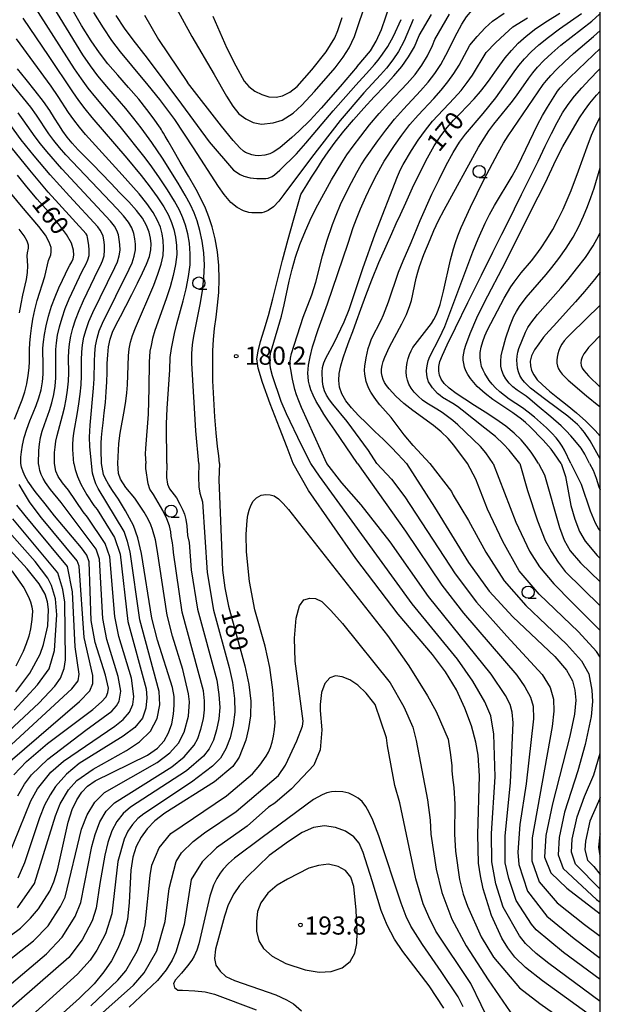
# Model space of a CAD drawing. Extents: x -4000 to -2000, y 94500 to 96001.
# Drawn here: x -2120 to -2000, y 94761 to 94965 of the extents above; entities that cross this region are included whole.
import ezdxf

# ---------------------------------------------------------------- set-up
doc = ezdxf.new("R2010")
doc.units = 0
for name, color, linetype in [('6331000', 2, 'Continuous'), ('7101000', 4, 'Continuous'), ('7102000', 2, 'Continuous'), ('7312000', 4, 'Continuous'), ('999', 7, 'Continuous')]:
    doc.layers.add(name, color=color, linetype=linetype)
doc.styles.add('Dm_Anotation', font='txt.shx', dxfattribs={"bigfont": 'PSCDM.shx'})

# ---------------------------------------------------------------- blocks, each defined once
blk = doc.blocks.new('633100')
at = {"layer": '6331000'}
blk.add_lwpolyline([(0, -0.5), (0.67, -0.5)], dxfattribs=at)
blk.add_circle((0, 0), 0.5, dxfattribs=at)
blk = doc.blocks.new('731200')
at = {"layer": '7312000'}
blk.add_circle((0, 0), 0.15, dxfattribs=at)

msp = doc.modelspace()

# ---------------------------------------------------------------- linework, layer by layer
at = {"layer": '7101000', "flags": 128}
for points in [[(-2078.85, 94872.95), (-2079.03, 94874.47), (-2079.26, 94876.46), (-2079.56, 94879.24), (-2079.85, 94882.6), (-2080.08, 94886.3), (-2080.23, 94890.02), (-2080.28, 94893.41), (-2080.24, 94896.22), (-2080.11, 94898.61), (-2079.88, 94900.87), (-2079.58, 94903.21), (-2079.27, 94905.7), (-2079.03, 94908.32), (-2078.92, 94911.09), (-2079, 94913.91), (-2079.27, 94916.72), (-2079.76, 94919.41), (-2080.4, 94921.87), (-2081.08, 94924), (-2081.77, 94925.77), (-2082.6, 94927.51), (-2083.74, 94929.62), (-2085.29, 94932.36), (-2086.99, 94935.3), (-2088.48, 94937.87), (-2089.49, 94939.62), (-2090.11, 94940.68), (-2090.48, 94941.3), (-2090.74, 94941.72), (-2090.92, 94942), (-2091.12, 94942.29), (-2092.61, 94944.45), (-2093.89, 94946.19), (-2095.6, 94948.33), (-2097.69, 94950.75), (-2099.93, 94953.26), (-2102.01, 94955.67), (-2103.76, 94957.91), (-2105.45, 94960.38), (-2107.43, 94963.6), (-2109.95, 94967.9)], [(-2080.27, 94965.51), (-2077.36, 94958.91), (-2075.52, 94955.24), (-2073.75, 94952.03), (-2072.8, 94950.95), (-2071.59, 94949.97), (-2070.13, 94949.26), (-2068.65, 94948.83), (-2067.14, 94948.77), (-2065.85, 94948.99), (-2064.31, 94949.75), (-2062.76, 94950.94), (-2059.74, 94954.38), (-2056.78, 94958.11), (-2054.97, 94961.03), (-2054.38, 94962.51), (-2053.5, 94965.23)], [(-2063.59, 94872.89), (-2064.88, 94876.2), (-2066.48, 94880.31), (-2068.37, 94885.25), (-2069.99, 94889.7), (-2070.88, 94892.65), (-2071.13, 94894.55), (-2070.89, 94896.16), (-2070.35, 94898.14), (-2069.61, 94900.61), (-2068.75, 94903.57), (-2067.85, 94907.01), (-2066.88, 94910.86), (-2065.81, 94915.02), (-2064.64, 94919.33), (-2063.53, 94923.28), (-2062, 94928.59), (-2061.46, 94929.47), (-2060.76, 94930.62), (-2059.81, 94932.15), (-2058.73, 94933.86), (-2057.6, 94935.61), (-2056.36, 94937.43), (-2054.89, 94939.44), (-2053.14, 94941.68), (-2051.15, 94944.07), (-2049.01, 94946.49), (-2046.82, 94948.82), (-2044.68, 94951.04), (-2042.74, 94953.13), (-2041.09, 94955.11), (-2039.7, 94957.08), (-2038.52, 94959.18), (-2037.5, 94961.5), (-2034.99, 94965.86)], [(-2040.15, 94872.95), (-2041.91, 94874.84), (-2043.29, 94876.28), (-2044.93, 94877.91), (-2046.69, 94879.57), (-2048.45, 94881.23), (-2050.1, 94882.85), (-2051.53, 94884.41), (-2052.69, 94885.92), (-2053.53, 94887.36), (-2054.02, 94888.74), (-2054.19, 94890.12), (-2054.09, 94891.57), (-2053.75, 94893.14), (-2053.25, 94894.82), (-2052.64, 94896.55), (-2051.99, 94898.33), (-2051.28, 94900.23), (-2050.51, 94902.36), (-2049.63, 94904.83), (-2048.6, 94907.68), (-2047.34, 94910.92), (-2045.84, 94914.49), (-2044.35, 94917.9), (-2043.17, 94920.54), (-2042.25, 94922.59), (-2041.4, 94924.47), (-2040.31, 94926.89), (-2038.87, 94930), (-2037.31, 94933.25), (-2035.82, 94936.17), (-2034.4, 94938.68), (-2033.05, 94940.77), (-2031.73, 94942.47), (-2030.41, 94943.95), (-2029.03, 94945.37), (-2027.58, 94946.88), (-2026.14, 94948.42), (-2024.84, 94949.9), (-2023.75, 94951.25), (-2022.79, 94952.55), (-2021.85, 94953.89), (-2020.83, 94955.34), (-2019.69, 94956.87), (-2018.43, 94958.41), (-2017.02, 94959.89), (-2015.37, 94961.37), (-2013.35, 94962.92), (-2010.92, 94964.55), (-2008.39, 94966.16)], [(-2103.28, 94872.95), (-2103.29, 94873.21), (-2103.31, 94873.54), (-2103.34, 94874.02), (-2103.37, 94874.62), (-2103.39, 94875.32), (-2103.39, 94876.14), (-2103.36, 94877.11), (-2103.29, 94878.27), (-2103.17, 94879.66), (-2102.99, 94881.35), (-2102.76, 94883.37), (-2102.51, 94885.57), (-2102.32, 94887.77), (-2102.22, 94889.84), (-2102.17, 94891.78), (-2102.12, 94893.62), (-2102.03, 94895.4), (-2101.84, 94897.09), (-2101.52, 94898.64), (-2101.02, 94900.08), (-2100.33, 94901.56), (-2099.41, 94903.32), (-2098.28, 94905.48), (-2097.04, 94907.88), (-2095.84, 94910.24), (-2094.79, 94912.36), (-2093.96, 94914.19), (-2093.39, 94915.77), (-2093.1, 94917.13), (-2093.06, 94918.35), (-2093.19, 94919.54), (-2093.46, 94920.81), (-2093.97, 94922.18), (-2094.81, 94923.67), (-2096.08, 94925.3), (-2097.68, 94927.07), (-2099.49, 94928.96), (-2101.39, 94930.95), (-2103.28, 94932.93), (-2105.08, 94934.78), (-2106.72, 94936.42), (-2108.16, 94937.87), (-2109.41, 94939.19), (-2110.45, 94940.46), (-2111.35, 94941.73), (-2112.18, 94943.02), (-2113.02, 94944.42), (-2114.02, 94945.99), (-2115.33, 94947.86), (-2117.04, 94950.05), (-2118.93, 94952.39), (-2120.72, 94954.62)], [(-2012.78, 94872.95), (-2013.61, 94874.24), (-2014.32, 94875.26), (-2015.26, 94876.47), (-2016.42, 94877.8), (-2017.85, 94879.2), (-2019.58, 94880.66), (-2021.61, 94882.12), (-2023.82, 94883.57), (-2026.03, 94884.95), (-2028.09, 94886.23), (-2029.88, 94887.41), (-2031.32, 94888.48), (-2032.32, 94889.45), (-2032.96, 94890.35), (-2033.32, 94891.21), (-2033.48, 94892.06), (-2033.45, 94892.98), (-2033.21, 94894.03), (-2032.71, 94895.37), (-2031.73, 94897.5), (-2030, 94901.03), (-2027.42, 94906.23), (-2024.59, 94911.93), (-2022.24, 94916.65), (-2020.38, 94920.38), (-2020.06, 94921.02), (-2019.62, 94921.91), (-2018.89, 94923.38), (-2017.79, 94925.6), (-2016.3, 94928.61), (-2014.59, 94932.06), (-2012.9, 94935.5), (-2011.41, 94938.57), (-2010.1, 94941.23), (-2008.91, 94943.51), (-2007.8, 94945.48), (-2006.64, 94947.25), (-2005.35, 94948.95), (-2003.84, 94950.68), (-2002.14, 94952.47), (-2000.35, 94954.3), (-2000, 94954.66)], [(-2120.03, 94872.95), (-2120.02, 94873.52), (-2120, 94874.26), (-2119.91, 94875.34), (-2119.69, 94876.71), (-2119.31, 94878.32), (-2118.78, 94880.05), (-2118.16, 94881.77), (-2117.49, 94883.39), (-2116.84, 94884.95), (-2116.27, 94886.52), (-2115.84, 94888.15), (-2115.55, 94889.8), (-2115.4, 94891.39), (-2115.37, 94892.87), (-2115.42, 94894.24), (-2115.46, 94895.54), (-2115.45, 94896.8), (-2115.34, 94898.13), (-2115.13, 94899.65), (-2114.77, 94901.44), (-2114.29, 94903.42), (-2113.66, 94905.45), (-2112.93, 94907.42), (-2112.15, 94909.25), (-2111.42, 94910.84), (-2110.8, 94912.14), (-2110.3, 94913.18), (-2109.86, 94913.98), (-2109.48, 94914.63), (-2109.18, 94915.26), (-2109.02, 94916.03), (-2109.08, 94917.08), (-2109.53, 94918.49), (-2110.55, 94920.3), (-2112.25, 94922.54), (-2114.39, 94925.06), (-2116.65, 94927.65), (-2118.75, 94930.18), (-2120.69, 94932.58)], [(-2000, 94912.53), (-2001.21, 94911.01), (-2003.31, 94908.5), (-2005.15, 94906.39), (-2006.62, 94904.76), (-2008.42, 94902.79), (-2009.73, 94901.37), (-2010.69, 94900.28), (-2011.75, 94899.03), (-2012.76, 94897.71), (-2013.62, 94896.42), (-2014.22, 94895.2), (-2014.5, 94894.1), (-2014.49, 94893.11), (-2014.24, 94892.17), (-2013.78, 94891.24), (-2013.06, 94890.26), (-2011.99, 94889.17)], [(-2011.99, 94889.17), (-2010.53, 94887.92), (-2008.79, 94886.52), (-2006.89, 94885.02), (-2004.96, 94883.41), (-2003.02, 94881.67), (-2001.08, 94879.75), (-2000, 94878.55)], [(-2128.45, 94770.58), (-2120.08, 94776.77), (-2117.99, 94778.78), (-2116.34, 94780.77), (-2114.03, 94784.39), (-2113.19, 94786.3), (-2112.45, 94788.73), (-2110.24, 94798.65), (-2109.39, 94801.29), (-2108.45, 94803.32), (-2107.39, 94804.88), (-2106.18, 94806.14), (-2104.62, 94807.25), (-2093.77, 94812.58), (-2091.72, 94814.02), (-2090.34, 94815.52), (-2089.41, 94817.17), (-2088.78, 94819.04), (-2088.39, 94821.02), (-2088.23, 94822.92), (-2088.28, 94824.67), (-2088.62, 94826.57), (-2091.72, 94836.38), (-2092.89, 94840.91), (-2095.02, 94854.31), (-2095.78, 94857.5), (-2096.72, 94860.06), (-2098.33, 94863.12), (-2099.78, 94865.54), (-2101.06, 94867.31), (-2101.89, 94868.65), (-2102.5, 94869.77), (-2102.89, 94870.67), (-2103.28, 94872.95)], [(-2078.85, 94872.95), (-2079, 94869.52), (-2078.24, 94850.81), (-2077.75, 94847.18), (-2076.99, 94843.36), (-2073.64, 94831.06), (-2072.78, 94827.19), (-2072.4, 94823.75), (-2072.46, 94820.71), (-2072.84, 94818.04), (-2073.41, 94815.67), (-2074.77, 94812.12), (-2076.11, 94810.18), (-2079.91, 94807), (-2090.2, 94800.57), (-2092.28, 94798.94), (-2093.88, 94797.3), (-2095.11, 94795.58), (-2096.1, 94793.67), (-2096.83, 94791.45), (-2097.27, 94788.76), (-2097.58, 94782.02), (-2097.94, 94778.55), (-2098.74, 94775.38), (-2099.9, 94772.55), (-2101.27, 94770.01), (-2102.81, 94767.68), (-2104.86, 94765.22), (-2107.84, 94762.25), (-2122.62, 94748.99)], [(-2121.48, 94808.46), (-2118.87, 94811.27), (-2114.5, 94814.94), (-2105.11, 94822.03), (-2103.3, 94823.57), (-2102.36, 94824.64), (-2101.98, 94825.5), (-2101.88, 94826.4), (-2102.46, 94829.08), (-2104.65, 94835.87), (-2105.46, 94840.39), (-2105.89, 94852.59), (-2106.38, 94853.94), (-2107.46, 94855.46), (-2113.02, 94862.05), (-2114.96, 94864.55), (-2117.07, 94867.1), (-2118.6, 94869.25), (-2119.14, 94870.25), (-2119.57, 94871.22), (-2119.87, 94872.14), (-2120.03, 94872.95)], [(-2000, 94757.2), (-2012.01, 94765.83), (-2015.5, 94768.62), (-2017.7, 94770.76), (-2019.19, 94772.67), (-2020.43, 94774.67), (-2022.55, 94779.34), (-2024.25, 94784.85), (-2024.85, 94787.6), (-2025.21, 94790.21), (-2025.34, 94796.12), (-2024.99, 94808.27), (-2025.33, 94812.56), (-2025.77, 94815.24), (-2026.69, 94818.63), (-2028.03, 94822.27), (-2029.81, 94826.05), (-2032.05, 94829.77), (-2034.79, 94833.35), (-2041.9, 94841.71), (-2050.67, 94853.26), (-2060.45, 94867.34), (-2063.59, 94872.89)], [(-2040.15, 94872.95), (-2034.32, 94863.85), (-2027.31, 94852.42), (-2022.99, 94846.51), (-2018.12, 94841.19), (-2009.43, 94832.94), (-2007.01, 94830.12), (-2005.79, 94827.92), (-2005.28, 94826.01), (-2005.1, 94823.96), (-2005.37, 94821.06), (-2006.3, 94816.5), (-2009.88, 94802.45), (-2011.28, 94795.91), (-2011.54, 94791.43), (-2010.23, 94788.22), (-2006.93, 94784.99), (-2000, 94779.69)], [(-2012.78, 94872.95), (-2011.59, 94870.56), (-2008.47, 94859.7), (-2007.52, 94857.03), (-2006.23, 94854.81), (-2004.12, 94852.35), (-2000, 94848.41)], [(-2121.09, 94825.68), (-2118.17, 94829.55), (-2116.05, 94833.46), (-2115.31, 94835.47), (-2114.43, 94839.33), (-2114.28, 94842.7), (-2114.49, 94844.27), (-2115.01, 94845.9), (-2116.25, 94848.03), (-2118.74, 94851.14), (-2131.46, 94865.02)], [(-2032.41, 94760.15), (-2035.47, 94764.77), (-2040.87, 94771.91), (-2042.62, 94774.49), (-2044.14, 94777.34), (-2045.4, 94780.39), (-2047.26, 94786.53), (-2049.12, 94792.39), (-2049.92, 94794.3), (-2051.05, 94795.67), (-2052.75, 94796.83), (-2054.85, 94797.59), (-2057.13, 94797.89), (-2059.41, 94797.59), (-2061.75, 94796.54), (-2064.56, 94794.67), (-2068.62, 94791.76), (-2073.14, 94787.34), (-2074.7, 94785.58), (-2075.9, 94783.83), (-2077.06, 94781.57), (-2077.86, 94779.21), (-2079.73, 94772.36), (-2079.92, 94770.45), (-2079.6, 94769.05), (-2078.77, 94767.84), (-2077.56, 94766.75), (-2075.78, 94765.93), (-2067.24, 94762.92), (-2065.02, 94761.94), (-2063.54, 94761.06), (-2061.9, 94759.64)]]:
    msp.add_lwpolyline(points, dxfattribs=at)
at = {"layer": '7102000', "flags": 128}
for points in [[(-2032, 94957.4), (-2029.66, 94962.06), (-2028.67, 94963.88), (-2027.69, 94965.34), (-2026.52, 94966.75), (-2024.28, 94968.81), (-2022.66, 94970.13), (-2020.1, 94971.75), (-2018.09, 94972.89), (-2015.76, 94974.08), (-2013.46, 94975.22), (-2010.96, 94976.63), (-2008.81, 94978.13), (-2006.65, 94979.86), (-2005.06, 94981.59), (-2003.47, 94983.79), (-2000, 94988.68)], [(-2050.33, 94955.06), (-2047.62, 94958.35), (-2046.45, 94960.34), (-2045.33, 94962.76), (-2044.39, 94965.34), (-2043.5, 94968.11), (-2041.86, 94972.67), (-2040.73, 94975.51), (-2039.31, 94978.19), (-2037.41, 94980.58), (-2035.47, 94982.21), (-2033.47, 94983.36), (-2031, 94984.44), (-2027.62, 94985.54), (-2025.87, 94985.84)], [(-2083.14, 94872.95), (-2083.78, 94879.66), (-2084.62, 94893.66), (-2084.62, 94895.58), (-2084.54, 94896.69), (-2084.38, 94898.03), (-2084.13, 94899.63), (-2082.82, 94906.14), (-2082.39, 94908.71), (-2082.1, 94911.34), (-2081.99, 94913.97), (-2082.1, 94916.53), (-2082.43, 94918.95), (-2082.93, 94921.17), (-2083.5, 94923.11), (-2084.11, 94924.78), (-2084.87, 94926.44), (-2085.96, 94928.43), (-2087.45, 94930.95), (-2090.68, 94936.09), (-2092.9, 94939.35), (-2095.13, 94942.39), (-2096.59, 94944.29), (-2098.29, 94946.41), (-2102.21, 94950.95), (-2104.04, 94953.14), (-2105.62, 94955.21), (-2107.16, 94957.5), (-2117.87, 94975.05)], [(-2089.76, 94872.95), (-2089.83, 94881.15), (-2089.68, 94884.31), (-2089.16, 94892.33), (-2089.07, 94894.84), (-2088.83, 94896.74), (-2088.2, 94899.84), (-2087.69, 94901.85), (-2086.38, 94906.57), (-2085.75, 94909.09), (-2085.27, 94911.59), (-2084.98, 94914.03), (-2084.92, 94916.34), (-2085.1, 94918.5), (-2085.46, 94920.46), (-2085.92, 94922.22), (-2086.45, 94923.79), (-2087.14, 94925.38), (-2088.17, 94927.24), (-2089.61, 94929.54), (-2091.27, 94932.01), (-2092.88, 94934.3), (-2094.27, 94936.17), (-2099.48, 94942.69), (-2104.49, 94948.64), (-2106.08, 94950.61), (-2107.47, 94952.51), (-2108.88, 94954.62), (-2119.05, 94970.54)], [(-2088.17, 94967.82), (-2084.61, 94961.32), (-2080.01, 94953.44), (-2077.41, 94948.92), (-2076.13, 94946.85), (-2074.84, 94945.32), (-2073.41, 94944.26), (-2071.91, 94943.5), (-2070.19, 94943.16), (-2067.74, 94943.41), (-2065.91, 94943.95), (-2063.65, 94945.43), (-2061.85, 94947.11), (-2059.18, 94949.91), (-2054.9, 94954.84), (-2053.23, 94957.02), (-2052.02, 94958.96), (-2050.91, 94961.33), (-2049.87, 94964.41), (-2048.77, 94967.59)], [(-2119.6, 94965.1), (-2114.19, 94957.16), (-2109.32, 94949.81), (-2108.11, 94948.08), (-2106.78, 94946.34), (-2105.34, 94944.56), (-2098.09, 94936.14), (-2095.09, 94932.52), (-2093.41, 94930.36), (-2091.77, 94928.12), (-2090.38, 94926.05), (-2089.42, 94924.31), (-2088.79, 94922.79), (-2088.35, 94921.33), (-2087.99, 94919.76), (-2087.77, 94918.04), (-2087.74, 94916.15), (-2087.98, 94914.08), (-2088.45, 94911.85), (-2089.12, 94909.47), (-2089.93, 94907.01), (-2092.24, 94900.41), (-2092.72, 94898.78), (-2093.06, 94897.37), (-2093.27, 94896.15), (-2093.39, 94895.02), (-2093.45, 94893.94), (-2093.51, 94888.5), (-2093.68, 94883.13), (-2094.23, 94876.05), (-2094.24, 94874.95), (-2094.15, 94872.95)], [(-2038.76, 94964.79), (-2040.64, 94960.39), (-2041.83, 94958.22), (-2043, 94956.46), (-2044.28, 94954.76), (-2045.54, 94953.33), (-2048.96, 94949.61), (-2053.89, 94943.91), (-2059.85, 94936.28), (-2065.54, 94928.62), (-2066.61, 94927.24), (-2067.72, 94926.02), (-2068.82, 94925.26), (-2069.59, 94924.93), (-2070.1, 94924.82), (-2072.15, 94924.81), (-2072.8, 94924.89), (-2073.9, 94925.19), (-2075.19, 94925.88), (-2076.54, 94926.91), (-2077.93, 94928.59), (-2079.1, 94930.26), (-2084.28, 94938.24), (-2088.12, 94944.09), (-2091.24, 94948.25), (-2093.65, 94951.24), (-2097.04, 94955.27), (-2099.38, 94958.11), (-2101.17, 94960.49), (-2102.92, 94963.08), (-2104.87, 94966.23)], [(-2100.33, 94965.65), (-2098.59, 94963.04), (-2096.79, 94960.58), (-2093.88, 94956.78), (-2086.75, 94947.26), (-2081, 94939.5), (-2075.95, 94933.64), (-2074.62, 94932.75), (-2073.82, 94932.38), (-2072.49, 94932.02), (-2071.12, 94931.92), (-2070.14, 94931.9), (-2069.28, 94931.9), (-2068.77, 94931.98), (-2067.98, 94932.32), (-2067.45, 94932.68), (-2066.35, 94933.61), (-2062.96, 94937.03), (-2060.98, 94939.21), (-2055.36, 94945.91), (-2050.66, 94951.25), (-2047.82, 94954.35), (-2046.76, 94955.51), (-2046, 94956.43), (-2045.08, 94957.67), (-2044.02, 94959.26), (-2042.83, 94961.37), (-2041.27, 94964.79)], [(-2094.38, 94965.7), (-2091.52, 94960.69), (-2085.51, 94951.78)], [(-2059.93, 94872.95), (-2061.89, 94876.71), (-2064.98, 94883.17), (-2066.1, 94885.78), (-2067.92, 94891.09), (-2068.28, 94892.62), (-2068.38, 94893.4), (-2068.41, 94894.23), (-2068.37, 94895.1), (-2068.24, 94895.99), (-2068, 94896.89), (-2066.03, 94903.43), (-2065.47, 94905.75), (-2064.45, 94910.66), (-2063.84, 94913.17), (-2063.11, 94915.63), (-2062.22, 94918.26), (-2061.08, 94921.1), (-2059.81, 94923.89), (-2058.53, 94926.44), (-2055.67, 94931.62), (-2053.56, 94935.16), (-2052.48, 94936.78), (-2051.21, 94938.58), (-2049.62, 94940.69), (-2047.79, 94943.01), (-2045.82, 94945.34), (-2043.8, 94947.55), (-2040, 94951.58), (-2038.38, 94953.46), (-2036.99, 94955.35), (-2035.78, 94957.32), (-2034.75, 94959.45), (-2034.25, 94960.67), (-2031.21, 94965.91)], [(-2050.26, 94872.95), (-2054.97, 94879.82), (-2056.45, 94881.9), (-2057.24, 94883.1), (-2058.05, 94884.42), (-2058.82, 94885.77), (-2059.46, 94887.04), (-2059.94, 94888.15), (-2060.25, 94889.12), (-2060.45, 94889.99), (-2060.54, 94890.82), (-2060.56, 94891.62), (-2060.42, 94893.24), (-2060.1, 94895.02), (-2059.58, 94897.06), (-2058.46, 94900.62), (-2056.49, 94905.94), (-2052.21, 94918.5), (-2051.17, 94921.73), (-2050.53, 94923.53), (-2049.68, 94925.65), (-2048.58, 94928.11), (-2047.38, 94930.6), (-2046.3, 94932.74), (-2045.48, 94934.26), (-2044.74, 94935.48), (-2042.6, 94938.71), (-2041.08, 94940.88), (-2039.43, 94943.06), (-2037.76, 94945.01), (-2034.51, 94948.48), (-2032.98, 94950.17), (-2031.56, 94951.89), (-2030.31, 94953.61), (-2029.25, 94955.35), (-2027.02, 94959.52), (-2025.52, 94961.32), (-2023.83, 94963.07), (-2022.34, 94964.5), (-2019.91, 94966.14)], [(-2046.3, 94872.95), (-2048.01, 94875.6), (-2052.43, 94881.58), (-2055.43, 94885.21), (-2056.12, 94886.12), (-2056.7, 94887.05), (-2057.14, 94887.99), (-2057.41, 94888.95), (-2057.54, 94889.91), (-2057.61, 94891.81), (-2057.53, 94892.76), (-2057.29, 94893.73), (-2056.84, 94894.75), (-2055.13, 94897.87), (-2053.04, 94902.26), (-2052, 94904.79), (-2049.19, 94913.28), (-2046.62, 94920.44), (-2042.03, 94932.32), (-2041.4, 94933.8), (-2040.86, 94934.83), (-2039.08, 94937.72), (-2037.73, 94939.81), (-2036.24, 94941.91), (-2034.75, 94943.74), (-2030.28, 94948.53), (-2028.85, 94950.15), (-2027.57, 94951.76), (-2026.5, 94953.3), (-2023.63, 94958), (-2021.7, 94959.96), (-2019.81, 94961.78), (-2018.1, 94963.31), (-2015.06, 94965.15)], [(-2035.3, 94872.95), (-2038.74, 94876.62), (-2040.61, 94878.85), (-2043.33, 94882.41), (-2045.67, 94885.09), (-2046.38, 94885.97), (-2047, 94886.83), (-2047.52, 94887.65), (-2047.93, 94888.42), (-2048.24, 94889.15), (-2048.48, 94889.89), (-2048.66, 94890.64), (-2048.79, 94891.41), (-2048.83, 94892.21), (-2048.79, 94893.03), (-2048.51, 94894.78), (-2048.08, 94896.69), (-2047.77, 94897.69), (-2047.36, 94898.7), (-2045.42, 94902.6), (-2044.92, 94903.7), (-2043.86, 94906.41), (-2041.78, 94912.51), (-2040.84, 94914.86), (-2039.17, 94918.66), (-2037.33, 94923.22), (-2034.88, 94928.65), (-2033.41, 94931.72), (-2031.92, 94934.65), (-2030.48, 94937.28), (-2029.14, 94939.45), (-2027.95, 94941.11), (-2024.28, 94945.34), (-2021.65, 94948.63), (-2017.83, 94954), (-2016.85, 94955.32), (-2015.71, 94956.68), (-2014.35, 94958.1), (-2012.72, 94959.6), (-2010.75, 94961.19), (-2008.44, 94962.87), (-2003.93, 94966.06)], [(-2027.49, 94872.95), (-2030.33, 94876.71), (-2031.53, 94878.1), (-2032.95, 94879.47), (-2034.54, 94880.81), (-2038.83, 94883.87), (-2040.72, 94885.36), (-2042.34, 94886.88), (-2043.72, 94888.38), (-2044.26, 94889.04), (-2044.68, 94889.66), (-2044.99, 94890.29), (-2045.2, 94890.96), (-2045.3, 94891.67), (-2045.3, 94892.41), (-2045.19, 94893.18), (-2044.98, 94894), (-2044.64, 94894.93), (-2043.66, 94897.06), (-2041.08, 94901.8), (-2040.17, 94903.74), (-2039.42, 94905.65), (-2039.11, 94906.67), (-2038.11, 94911.31), (-2037.81, 94912.51), (-2037.46, 94913.7), (-2036.54, 94916.2), (-2035.27, 94919.31), (-2034.46, 94921.17), (-2033.49, 94923.22), (-2032.33, 94925.42), (-2025.21, 94938.37), (-2024.09, 94940.26), (-2023.09, 94941.77), (-2022.06, 94943.15), (-2018.44, 94947.58), (-2017.37, 94949), (-2014.83, 94952.67), (-2014.01, 94953.76), (-2012.99, 94954.95), (-2011.69, 94956.31), (-2010.07, 94957.83), (-2008.15, 94959.47), (-2001.74, 94964.5), (-2000.14, 94965.95)], [(-2022.16, 94872.95), (-2023.72, 94875.14), (-2024.82, 94876.44), (-2029.5, 94880.89), (-2030.52, 94881.79), (-2031.62, 94882.66), (-2032.75, 94883.47), (-2033.87, 94884.19), (-2035.92, 94885.4), (-2036.86, 94886.05), (-2037.75, 94886.82), (-2038.54, 94887.66), (-2039.19, 94888.51), (-2039.66, 94889.34), (-2039.97, 94890.16), (-2040.14, 94891.01), (-2040.19, 94891.92), (-2040.13, 94892.86), (-2039.99, 94893.79), (-2039.78, 94894.68), (-2039.51, 94895.51), (-2039.19, 94896.25), (-2038.81, 94896.92), (-2034.95, 94901.92), (-2034.47, 94902.69), (-2034.02, 94903.59), (-2033.6, 94904.64), (-2033.2, 94905.83), (-2032.46, 94908.58), (-2031.04, 94915.05), (-2030.42, 94917.37), (-2030.02, 94918.64), (-2029.5, 94920.07), (-2028.83, 94921.73), (-2026.89, 94926), (-2024.12, 94931.62), (-2021.19, 94937.2), (-2020.06, 94939.2), (-2019.1, 94940.76), (-2011.84, 94951.33), (-2011.16, 94952.21), (-2010.27, 94953.22), (-2009.02, 94954.51), (-2007.42, 94956.05), (-2005.55, 94957.75), (-2001.41, 94961.27), (-2000, 94962.53)], [(-2099.95, 94872.95), (-2099.71, 94877.08), (-2099.42, 94879.22), (-2098.53, 94884.08), (-2098.27, 94885.83), (-2098.06, 94887.54), (-2097.93, 94889.2), (-2097.71, 94895.21), (-2097.56, 94896.62), (-2097.29, 94898.01), (-2096.87, 94899.43), (-2096.28, 94900.99), (-2092.48, 94909.86), (-2091.62, 94912.1), (-2090.97, 94914.14), (-2090.57, 94915.96), (-2090.44, 94917.58), (-2090.53, 94919.05), (-2090.77, 94920.43), (-2091.12, 94921.8), (-2091.69, 94923.24), (-2092.6, 94924.86), (-2093.92, 94926.71), (-2095.54, 94928.71), (-2099.02, 94932.69), (-2105.27, 94939.47), (-2106.63, 94941), (-2107.89, 94942.51), (-2109.07, 94944.03), (-2110.15, 94945.55), (-2112.3, 94948.87), (-2113.75, 94951.01), (-2120.9, 94960.84)], [(-2016.66, 94872.95), (-2018.85, 94875.67), (-2020.04, 94876.92), (-2021.71, 94878.47), (-2023.89, 94880.22), (-2026.3, 94882.08), (-2028.58, 94883.93), (-2029.61, 94884.72), (-2030.55, 94885.33), (-2032.68, 94886.59), (-2033.2, 94886.98), (-2033.7, 94887.43), (-2034.73, 94888.6), (-2035.19, 94889.23), (-2035.56, 94889.84), (-2035.81, 94890.5), (-2035.95, 94891.25), (-2035.98, 94892.16), (-2035.89, 94893.16), (-2035.67, 94894.16), (-2035.32, 94895.09), (-2033.28, 94898.96), (-2032.23, 94901.28), (-2026.42, 94916.75), (-2025.32, 94919.42), (-2023.86, 94922.66), (-2022.96, 94924.44), (-2021.93, 94926.32), (-2018.23, 94932.4), (-2017.1, 94934.51), (-2012.99, 94942.98), (-2011.96, 94944.92), (-2010.97, 94946.65), (-2008.84, 94949.99), (-2008.32, 94950.65), (-2006.35, 94952.72), (-2002.95, 94956.03), (-2000, 94958.79)], [(-2056.64, 94872.95), (-2061.86, 94884.48), (-2062.45, 94885.91), (-2062.91, 94887.15), (-2063.24, 94888.24), (-2063.74, 94890.36), (-2064.11, 94892.35), (-2064.22, 94893.16), (-2064.25, 94893.93), (-2064.18, 94894.74), (-2063.98, 94895.69), (-2061.55, 94903.17), (-2059.78, 94907.86), (-2058.92, 94910.47), (-2057.53, 94915.9), (-2056.63, 94918.91), (-2055.44, 94922.38), (-2054.69, 94924.35), (-2053.78, 94926.5), (-2052.69, 94928.82), (-2051.53, 94931.1), (-2050.44, 94933.12), (-2049.52, 94934.71), (-2048.61, 94936.13), (-2046.11, 94939.7), (-2044.44, 94941.94), (-2042.63, 94944.2), (-2040.78, 94946.28), (-2037.26, 94950.03), (-2035.68, 94951.82), (-2034.27, 94953.62), (-2033.05, 94955.47), (-2032, 94957.4)], [(-2050.33, 94955.06), (-2053.86, 94950.97), (-2057.83, 94946.44), (-2060.1, 94944.01), (-2062.41, 94941.72), (-2063.88, 94940.36), (-2066.4, 94938.25), (-2067.75, 94937.35), (-2068.44, 94937.01), (-2069.49, 94936.71), (-2070.82, 94936.59), (-2071.48, 94936.66), (-2072.18, 94936.81), (-2073.46, 94937.28), (-2073.92, 94937.54), (-2074.68, 94938.23), (-2076.04, 94939.77), (-2078.43, 94942.71), (-2085.51, 94951.78)], [(-2105.36, 94872.95), (-2105.74, 94876.45), (-2105.79, 94878.35), (-2105.69, 94880.82), (-2104.94, 94888.5), (-2104.85, 94890.45), (-2104.79, 94894), (-2104.71, 94895.68), (-2104.54, 94897.29), (-2104.24, 94898.85), (-2103.77, 94900.35), (-2103.12, 94901.93), (-2097.56, 94913.13), (-2096.99, 94914.45), (-2096.52, 94915.82), (-2096.29, 94917.11), (-2096.28, 94918.29), (-2096.41, 94919.42), (-2096.64, 94920.53), (-2097.05, 94921.66), (-2097.73, 94922.86), (-2098.75, 94924.17), (-2100.1, 94925.66), (-2110.67, 94936.81), (-2112.03, 94938.33), (-2113.2, 94939.76), (-2114.21, 94941.12), (-2116.77, 94945.04), (-2117.96, 94946.67), (-2123.15, 94953.03)], [(-2008.11, 94872.95), (-2009.48, 94874.93), (-2010.2, 94875.88), (-2011.82, 94877.76), (-2014.59, 94880.57), (-2015.49, 94881.41), (-2016.35, 94882.12), (-2018.13, 94883.41), (-2022.23, 94886.17), (-2023.87, 94887.42), (-2025.49, 94888.88), (-2026.23, 94889.68), (-2026.89, 94890.49), (-2027.43, 94891.31), (-2027.85, 94892.1), (-2028.14, 94892.86), (-2028.3, 94893.58), (-2028.38, 94894.28), (-2028.38, 94894.99), (-2028.3, 94895.73), (-2028.13, 94896.54), (-2027.87, 94897.44), (-2026.97, 94899.81), (-2025.55, 94903.06), (-2024.08, 94906.14), (-2019.54, 94914.7), (-2014.38, 94925.15), (-2011.33, 94931.1), (-2009.18, 94935.72), (-2007.73, 94938.54), (-2004.28, 94944.45), (-2003.31, 94945.95), (-2002.15, 94947.53), (-2000.79, 94949.13), (-2000, 94949.97)], [(-2109.03, 94872.95), (-2109.21, 94874.85), (-2109.26, 94875.83), (-2109.25, 94876.88), (-2109.18, 94878), (-2109.04, 94879.18), (-2108.27, 94883.45), (-2107.98, 94885.29), (-2107.73, 94887.26), (-2107.55, 94889.22), (-2107.48, 94891.05), (-2107.46, 94894.39), (-2107.4, 94895.96), (-2107.24, 94897.5), (-2106.96, 94899.05), (-2106.52, 94900.62), (-2105.91, 94902.3), (-2105.11, 94904.17), (-2100.54, 94913.51), (-2100.03, 94914.65), (-2099.64, 94915.88), (-2099.48, 94917.09), (-2099.5, 94918.24), (-2099.63, 94919.3), (-2099.82, 94920.25), (-2100.14, 94921.14), (-2100.65, 94922.05), (-2101.43, 94923.05), (-2111.53, 94933.92), (-2114.64, 94937.46), (-2115.95, 94939.06), (-2117.08, 94940.52), (-2119.53, 94944.08), (-2120.58, 94945.47)], [(-2006.09, 94872.95), (-2007.45, 94875.71), (-2007.92, 94876.53), (-2008.47, 94877.35), (-2009.17, 94878.23), (-2010.07, 94879.22), (-2011.15, 94880.29), (-2012.36, 94881.41), (-2013.66, 94882.52), (-2014.95, 94883.56), (-2016.13, 94884.43), (-2018.91, 94886.26), (-2019.86, 94886.96), (-2020.81, 94887.74), (-2021.69, 94888.55), (-2022.42, 94889.35), (-2023.02, 94890.11), (-2023.94, 94891.53), (-2024.29, 94892.22), (-2024.58, 94892.98), (-2024.78, 94893.85), (-2024.89, 94894.81), (-2024.86, 94895.87), (-2024.67, 94896.99), (-2024.35, 94898.16), (-2023.91, 94899.35), (-2023.37, 94900.55), (-2019.89, 94907.16), (-2018.54, 94909.45), (-2017.85, 94910.48), (-2016.39, 94912.37), (-2014.25, 94914.88), (-2013.36, 94916.01), (-2012.26, 94917.53), (-2011.05, 94919.36), (-2009.83, 94921.37), (-2008.71, 94923.46), (-2007.72, 94925.54), (-2006.06, 94929.45), (-2004.53, 94933.5), (-2002.75, 94938.49), (-2001.83, 94940.87), (-2000.93, 94942.88), (-2000, 94944.58)], [(-2113.05, 94872.95), (-2113.02, 94875.2), (-2112.94, 94876.33), (-2112.77, 94877.51), (-2112.52, 94878.74), (-2111.37, 94882.84), (-2110.96, 94884.45), (-2110.6, 94886.24), (-2110.33, 94888.11), (-2110.17, 94889.94), (-2110.11, 94891.66), (-2110.12, 94894.77), (-2110.08, 94896.24), (-2109.94, 94897.71), (-2109.68, 94899.25), (-2109.27, 94900.9), (-2108.7, 94902.67), (-2107.96, 94904.6), (-2107.07, 94906.63), (-2103.97, 94913.03), (-2103.52, 94913.88), (-2103.08, 94914.85), (-2102.77, 94915.93), (-2102.66, 94917.07), (-2102.71, 94918.19), (-2102.85, 94919.18), (-2103, 94919.97), (-2103.22, 94920.62), (-2103.56, 94921.23), (-2104.1, 94921.92), (-2109.95, 94928.22), (-2113.94, 94932.67), (-2117.26, 94936.59), (-2119.94, 94939.92), (-2122.29, 94943.13)], [(-2116.36, 94872.95), (-2116.3, 94875.63), (-2116.17, 94876.94), (-2115.93, 94878.28), (-2115.58, 94879.63), (-2115.14, 94881), (-2114.1, 94883.89), (-2113.61, 94885.49), (-2113.22, 94887.2), (-2112.94, 94888.95), (-2112.78, 94890.67), (-2112.74, 94892.26), (-2112.79, 94895.15), (-2112.76, 94896.52), (-2112.64, 94897.92), (-2112.4, 94899.45), (-2112.02, 94901.17), (-2111.49, 94903.05), (-2110.81, 94905.02), (-2110, 94907.03), (-2107.33, 94912.72), (-2106.5, 94914.26), (-2106.13, 94915.06), (-2105.9, 94915.98), (-2105.85, 94917.05), (-2105.93, 94918.13), (-2106.18, 94919.69), (-2106.31, 94920.1), (-2106.48, 94920.42), (-2112.17, 94926.65), (-2114.33, 94929.08), (-2118.18, 94933.64), (-2123.83, 94940.61)], [(-2002.26, 94872.95), (-2003.19, 94874.86), (-2003.99, 94876.08), (-2005.26, 94877.68), (-2006.1, 94878.66), (-2007.06, 94879.68), (-2008.1, 94880.69), (-2010.25, 94882.57), (-2013.1, 94884.93), (-2014.6, 94886.25), (-2015.39, 94886.86), (-2017.23, 94888.07), (-2018.13, 94888.76), (-2018.91, 94889.55), (-2019.54, 94890.41), (-2020.04, 94891.29), (-2020.39, 94892.17), (-2020.59, 94893.08), (-2020.63, 94894.07), (-2020.52, 94895.19), (-2020.29, 94896.4), (-2019.59, 94898.92), (-2018.77, 94901.32), (-2018.34, 94902.4), (-2017.88, 94903.42), (-2017.36, 94904.41), (-2016.75, 94905.4), (-2015.38, 94907.29), (-2011.22, 94912.05), (-2010.01, 94913.51), (-2008.58, 94915.36), (-2007.06, 94917.48), (-2005.63, 94919.73), (-2004.43, 94921.97), (-2003.45, 94924.13), (-2002.63, 94926.14), (-2001.94, 94927.99), (-2001.29, 94929.87), (-2000, 94934.11)], [(-2121.34, 94882.08), (-2119.76, 94886.12), (-2119.21, 94887.72), (-2118.78, 94889.42), (-2118.47, 94891.12), (-2118.29, 94892.69), (-2118.24, 94894.04), (-2118.25, 94896.48), (-2118.19, 94897.81), (-2118.05, 94899.29), (-2117.83, 94900.94), (-2117.52, 94902.77), (-2117.13, 94904.69), (-2116.64, 94906.62), (-2115.03, 94911.65), (-2114.27, 94914.95), (-2113.83, 94916.13), (-2113.71, 94916.75), (-2113.76, 94917.59), (-2114.12, 94918.72), (-2114.93, 94920.17), (-2116.3, 94921.97), (-2119.9, 94926.16), (-2125.1, 94932.47)], [(-2120.27, 94904.09), (-2119.97, 94905.97), (-2119.62, 94907.78), (-2118.88, 94911.01), (-2118.65, 94912.46), (-2118.6, 94913.81), (-2118.68, 94915.91), (-2118.61, 94916.54), (-2118.4, 94917.48), (-2118.44, 94918.11), (-2118.71, 94918.95), (-2119.32, 94920.04), (-2120.35, 94921.39)], [(-2000, 94873.89), (-2002.13, 94877.61), (-2003.26, 94879.3), (-2003.95, 94880.14), (-2004.75, 94880.99), (-2005.67, 94881.84), (-2006.73, 94882.71), (-2011.3, 94886.09), (-2014.45, 94888.54), (-2015.11, 94889.11), (-2015.71, 94889.74), (-2016.24, 94890.43), (-2016.66, 94891.15), (-2016.94, 94891.9), (-2017.12, 94892.68), (-2017.22, 94893.47), (-2017.26, 94894.29), (-2017.23, 94895.12), (-2017.11, 94895.94), (-2016.89, 94896.74), (-2015.48, 94900.13), (-2015, 94901.04), (-2014.42, 94901.95), (-2013.04, 94903.75), (-2008.19, 94909.21), (-2006.66, 94911.01), (-2004.9, 94913.18), (-2003.09, 94915.57), (-2001.5, 94917.94), (-2000.28, 94920.13), (-2000, 94920.76)], [(-2000, 94905.7), (-2006.12, 94899.77), (-2006.86, 94899), (-2007.46, 94898.31), (-2007.94, 94897.64), (-2008.3, 94896.99), (-2008.59, 94896.31), (-2008.81, 94895.63), (-2008.95, 94894.95), (-2009.01, 94894.3), (-2009, 94893.67), (-2008.89, 94893.06), (-2008.67, 94892.49), (-2008.35, 94891.93), (-2007.91, 94891.38), (-2006.68, 94890.17), (-2002.89, 94886.89), (-2000.29, 94884.82), (-2000, 94884.55)], [(-2000, 94899.38), (-2001.86, 94897.57), (-2002.42, 94896.93), (-2002.95, 94896.26), (-2003.4, 94895.59), (-2003.74, 94894.94), (-2003.96, 94894.32), (-2004.03, 94893.74), (-2003.96, 94893.2), (-2003.74, 94892.67), (-2003.4, 94892.14), (-2002.43, 94891.05), (-2000, 94888.69)], [(-2129.28, 94759.13), (-2114.73, 94771.41), (-2111.49, 94774.86), (-2108.78, 94779.12), (-2107.62, 94782.02), (-2105.34, 94793.61), (-2104.65, 94796.14), (-2103.65, 94798.75), (-2102.32, 94800.95), (-2100.63, 94802.69), (-2088.74, 94810.16), (-2086.17, 94812.22), (-2084.11, 94814.64), (-2083.38, 94815.99), (-2082.71, 94817.93), (-2082.21, 94820.06), (-2082, 94821.91), (-2081.99, 94823.77), (-2082.21, 94825.83), (-2086.59, 94842.16), (-2088.4, 94854.51), (-2088.44, 94855.41), (-2088.61, 94856.52), (-2088.9, 94857.85), (-2088.94, 94858.8), (-2089.24, 94860), (-2089.78, 94861.45), (-2090.58, 94863.16), (-2092.51, 94866.47), (-2093.33, 94867.63), (-2093.67, 94868.69), (-2094.1, 94871.85), (-2094.15, 94872.95)], [(-2125.66, 94767.66), (-2117.41, 94774.09), (-2114.38, 94777.25), (-2111.79, 94781.19), (-2110.84, 94783.17), (-2107.43, 94797.24), (-2106.3, 94800.22), (-2104.72, 94802.8), (-2102.66, 94804.81), (-2091.78, 94811.05), (-2089.14, 94813.04), (-2087.37, 94815.04), (-2086.17, 94817.28), (-2085.31, 94820.61), (-2085.12, 94823.61), (-2085.28, 94825.26), (-2086.47, 94830.26), (-2088.62, 94837.16), (-2089.74, 94841.53), (-2091.75, 94855.14), (-2092.16, 94857.15), (-2092.75, 94859.23), (-2093.09, 94860.2), (-2093.67, 94861.4), (-2094.49, 94862.85), (-2096.42, 94865.75), (-2098.29, 94867.97), (-2099.41, 94869.66), (-2099.8, 94870.82), (-2099.95, 94872.95)], [(-2083.14, 94872.95), (-2083.24, 94870.18), (-2083.18, 94868.11), (-2082.95, 94866.76), (-2082.42, 94864.98), (-2081.42, 94850.37), (-2080.09, 94842.56), (-2076.84, 94830.69), (-2076.19, 94827.58), (-2075.75, 94824.31), (-2075.71, 94821.46), (-2076.04, 94818.81), (-2076.68, 94816.13), (-2077.56, 94813.83), (-2078.7, 94811.94), (-2080.33, 94810.24), (-2084.66, 94806.93), (-2094.55, 94800.43), (-2095.79, 94799.41), (-2096.9, 94798.21), (-2097.86, 94796.8), (-2098.63, 94795.16), (-2099.9, 94790.52), (-2101.17, 94779.7), (-2102.51, 94775.6), (-2104.28, 94772.16), (-2105.67, 94770.13), (-2108.31, 94767.25), (-2124.97, 94752.17)], [(-2123.84, 94788.64), (-2117.93, 94803.1), (-2116.55, 94805.57), (-2113.78, 94809.02), (-2111.21, 94811.32), (-2100.52, 94818.57), (-2098.82, 94819.93), (-2097.54, 94821.43), (-2096.83, 94823.06), (-2096.59, 94824.71), (-2097.12, 94828.45), (-2099.75, 94837.13), (-2100.55, 94841.27), (-2101.62, 94853.61), (-2102.52, 94856.39), (-2106.2, 94861.79), (-2107.13, 94862.89), (-2110.12, 94867.4), (-2111.42, 94868.94), (-2112.29, 94870.24), (-2112.74, 94871.3), (-2113.05, 94872.95)], [(-2089.76, 94872.95), (-2089.85, 94870.04), (-2089.66, 94868.64), (-2089.23, 94867.68), (-2087.78, 94865.78), (-2087.06, 94864.52), (-2086.46, 94863.27), (-2086.15, 94862.44), (-2085.87, 94861.35), (-2085.62, 94860), (-2085.47, 94858.02), (-2085.17, 94856.58), (-2084.72, 94850.9), (-2083.43, 94842.78), (-2079.46, 94828.07), (-2078.98, 94825.09), (-2078.83, 94822.42), (-2079.02, 94820.09), (-2079.48, 94817.77), (-2080.15, 94815.62), (-2081.01, 94813.84), (-2082.18, 94812.34), (-2085.73, 94809.29), (-2097.32, 94801.81), (-2098.84, 94800.48), (-2100.15, 94798.85), (-2101.17, 94796.86), (-2101.98, 94794.5), (-2102.65, 94791.84), (-2103.69, 94786.01), (-2104.39, 94780.86), (-2105.26, 94778.29), (-2107.3, 94774.31), (-2110.11, 94770.64), (-2123.6, 94758.88)], [(-2120.71, 94780.92), (-2117.17, 94786.01), (-2112.82, 94800.01), (-2111.9, 94802.45), (-2110.14, 94805.39), (-2108.43, 94807.31), (-2105.07, 94809.68), (-2098.13, 94813.51), (-2095.41, 94815.28), (-2093.16, 94817.52), (-2091.75, 94820.11), (-2091.22, 94822.94), (-2091.35, 94825.71), (-2095.38, 94840.57), (-2097.35, 94854.63), (-2097.9, 94856.79), (-2098.65, 94858.84), (-2103.99, 94867.77), (-2104.47, 94868.71), (-2104.86, 94869.75), (-2105.16, 94870.9), (-2105.36, 94872.95)], [(-2120.65, 94804.12), (-2119.27, 94806.52), (-2117.78, 94808.48), (-2114.44, 94811.75), (-2106.55, 94817.75), (-2101.15, 94821.68), (-2100.19, 94822.74), (-2099.66, 94823.72), (-2099.29, 94825.81), (-2099.83, 94828.86), (-2102.2, 94836.5), (-2103.01, 94840.83), (-2103.75, 94853.1), (-2104.45, 94855.16), (-2108.16, 94860.15), (-2111.7, 94864.81), (-2113.86, 94867.51), (-2114.89, 94868.96), (-2115.42, 94869.81), (-2115.81, 94870.64), (-2116.06, 94871.45), (-2116.23, 94872.27), (-2116.36, 94872.95)], [(-2109.03, 94872.95), (-2108.78, 94871.66), (-2108.3, 94870.23), (-2107.59, 94868.64), (-2106.34, 94866.44), (-2104.91, 94864.24), (-2104.24, 94863.42), (-2100.59, 94857.61), (-2099.48, 94854.12), (-2097.86, 94840.23), (-2094.05, 94826.26), (-2093.93, 94824.39), (-2094.13, 94822.29), (-2094.83, 94820.21), (-2096.44, 94818.25), (-2098.8, 94816.48), (-2107.91, 94810.82), (-2110.56, 94808.6), (-2112.87, 94806.06), (-2113.97, 94804.37), (-2115.09, 94802.17), (-2116.14, 94799.59), (-2119.26, 94790.25), (-2120.63, 94787.06)], [(-2000, 94761.53), (-2010.66, 94769.42), (-2013.26, 94771.49), (-2015.5, 94773.57), (-2016.74, 94775.13), (-2020.09, 94781.12), (-2021.61, 94785.94), (-2022.48, 94790.46), (-2022.51, 94796.36), (-2021.79, 94808.05), (-2022.07, 94816.91), (-2022.65, 94820.66), (-2023.92, 94823.59), (-2026.42, 94827.88), (-2029.58, 94832.41), (-2038.98, 94843.85), (-2058.18, 94870.32), (-2059.93, 94872.95)], [(-2000, 94766.09), (-2007.64, 94771.67), (-2013.3, 94776.39), (-2014.28, 94777.6), (-2017.46, 94782.5), (-2018.98, 94787.02), (-2019.69, 94790.29), (-2019.73, 94795.79), (-2018.6, 94806.87), (-2018.06, 94819.25), (-2018.24, 94821.45), (-2018.7, 94823.03), (-2019.62, 94824.87), (-2022.58, 94829.3), (-2035.58, 94845.42), (-2043.56, 94856.69), (-2049.53, 94864.35), (-2053.54, 94868.93), (-2056.64, 94872.95)], [(-2050.26, 94872.95), (-2040.37, 94858.89), (-2032.81, 94847.74), (-2028.31, 94841.95), (-2017.28, 94829.09), (-2015.62, 94826.72), (-2014.45, 94824.56), (-2013.94, 94822.66), (-2013.87, 94820.05), (-2015.39, 94806.59), (-2016.7, 94798.17), (-2017.05, 94792.44), (-2016.86, 94789.9), (-2015.05, 94784.41), (-2011.11, 94779.2), (-2005.45, 94774.59), (-2000, 94770.56)], [(-2046.3, 94872.95), (-2043.22, 94869.69), (-2040.47, 94866.02), (-2030.04, 94850.06), (-2025.65, 94844.23), (-2019.37, 94837.17), (-2012.02, 94829.22), (-2010.39, 94826.54), (-2009.7, 94824.12), (-2009.61, 94821.64), (-2009.98, 94818.47), (-2014.12, 94795.46), (-2014.2, 94790.67), (-2012.64, 94786.31), (-2008.91, 94782.01), (-2003.27, 94777.51), (-2000, 94775.06)], [(-2035.3, 94872.95), (-2030.85, 94867.15), (-2030.51, 94866.37), (-2027.31, 94861.1), (-2023.74, 94854.58), (-2019.9, 94848.62), (-2015.41, 94843.53), (-2006.99, 94835.5), (-2003.88, 94832.07), (-2002.38, 94829.36), (-2001.74, 94826.03), (-2001.62, 94823.68), (-2001.92, 94820.54), (-2003.11, 94814.78), (-2004.63, 94809.32), (-2007.42, 94800.73), (-2008.55, 94795.53), (-2008.76, 94791.95), (-2007.69, 94789.09), (-2000.76, 94782.68), (-2000, 94782.1)], [(-2000, 94832.8), (-2000.76, 94834.01), (-2004.54, 94838.05), (-2012.7, 94845.86), (-2016.8, 94850.72), (-2020.17, 94856.75), (-2023.38, 94863.46), (-2025.78, 94869.66), (-2027.49, 94872.95)], [(-2022.16, 94872.95), (-2017.53, 94860.74), (-2014.66, 94854.79), (-2012.57, 94851.56), (-2009.66, 94848.04), (-2005.91, 94844.21), (-2000, 94838.32)], [(-2016.66, 94872.95), (-2015.11, 94867.3), (-2013.03, 94861.07), (-2011.42, 94856.98), (-2010.14, 94854.63), (-2008.76, 94852.49), (-2007.27, 94850.53), (-2000, 94843.46)], [(-2008.11, 94872.95), (-2007.23, 94870.24), (-2006.09, 94864.22), (-2005.29, 94861.39), (-2004.29, 94858.82), (-2003.13, 94856.81), (-2000.63, 94853.87), (-2000, 94853.24)], [(-2006.09, 94872.95), (-2003.99, 94868.64), (-2002.11, 94863.09), (-2001.05, 94860.61), (-2000.37, 94859.42), (-2000, 94858.9)], [(-2002.26, 94872.95), (-2001.49, 94871.53), (-2000.83, 94869.91), (-2000.28, 94868.09), (-2000, 94867.44)], [(-2122.25, 94811.29), (-2107.85, 94823.66), (-2105.76, 94825.85), (-2105.08, 94827.41), (-2105.13, 94829.03), (-2106.92, 94836.92), (-2107.96, 94851.67), (-2108.36, 94852.76), (-2115.74, 94861.67), (-2117.02, 94863.39), (-2118.26, 94865.01), (-2119.5, 94867.05), (-2120.39, 94868.55)], [(-2105.55, 94760.65), (-2099.9, 94765.97), (-2098.26, 94767.94), (-2095.96, 94772), (-2095.03, 94774.27), (-2094.24, 94777.45), (-2093.23, 94787.65), (-2092.87, 94789.81), (-2091.37, 94793.37), (-2088.95, 94796.31), (-2077.44, 94804.13), (-2072.07, 94808.66), (-2070.49, 94810.5), (-2069.2, 94812.36), (-2068.75, 94813.2), (-2068.34, 94814.16), (-2067.96, 94815.22), (-2067.67, 94816.51), (-2067.46, 94817.88), (-2067.35, 94819.31), (-2067.8, 94826.1), (-2068.45, 94830.68), (-2069.39, 94835.13), (-2071.57, 94842.63), (-2072.65, 94848.52), (-2073.3, 94854.6), (-2073.34, 94858.19), (-2073.16, 94861.18), (-2072.98, 94862.24), (-2072.73, 94863.25), (-2072.39, 94864.23), (-2071.9, 94865.12), (-2071.18, 94865.83), (-2070.24, 94866.37), (-2069.3, 94866.5), (-2068.39, 94866.45), (-2067.52, 94866.24), (-2066.65, 94865.59), (-2065.66, 94864.65), (-2064.56, 94863.4), (-2044.11, 94837.31), (-2039.63, 94831.04), (-2035.79, 94824.85), (-2033.99, 94821.57), (-2031.49, 94815.83), (-2031, 94812.63), (-2030.76, 94810.33), (-2030.77, 94809.4), (-2030.62, 94807.91), (-2030.33, 94805.85), (-2030.13, 94802.4), (-2030.2, 94796.22), (-2029.99, 94792.65), (-2029.16, 94786.78), (-2028.4, 94783.81), (-2027.52, 94781.31), (-2024.66, 94774.97), (-2022.13, 94770.75), (-2016.74, 94764.37), (-2012.55, 94761.14), (-2003.37, 94754.68)], [(-2124.71, 94812.25), (-2109.43, 94826.25), (-2108.17, 94827.9), (-2107.95, 94829.29), (-2108.76, 94834.94), (-2109.35, 94846.38), (-2110.33, 94851.57), (-2117.48, 94860.13), (-2119.09, 94862.14), (-2120.85, 94864.31)], [(-2128.75, 94811.81), (-2116.32, 94823.31), (-2112.95, 94826.84), (-2111.79, 94828.45), (-2111.06, 94830.47), (-2110.76, 94832.27), (-2110.92, 94844.21), (-2111.31, 94846.84), (-2112.38, 94850.32), (-2121.69, 94861.44)], [(-2121.43, 94821.83), (-2116.55, 94827.1), (-2114.18, 94830.45), (-2113.02, 94834.19), (-2112.56, 94841.59), (-2112.86, 94844.89), (-2113.66, 94847.64), (-2114.45, 94849.2), (-2117.03, 94852.63), (-2125.14, 94861.69)], [(-2121.88, 94850.73), (-2119.41, 94847.2), (-2118.45, 94845.34), (-2118.05, 94844.26), (-2117.76, 94843.26), (-2117.59, 94842.34), (-2117.72, 94840.64), (-2118.04, 94838.67), (-2118.39, 94837.18), (-2118.89, 94835.62), (-2119.53, 94833.99), (-2121.09, 94831)], [(-2105.59, 94756.99), (-2096.72, 94764.95), (-2094.48, 94767.51), (-2091.85, 94772.03), (-2090.12, 94778.11), (-2089.27, 94784.93), (-2087.82, 94790.55), (-2086.75, 94792.36), (-2084.34, 94794.71), (-2082.01, 94796.45), (-2075.39, 94800.9), (-2066.63, 94808.32), (-2065.2, 94810.47), (-2062.87, 94815.54), (-2061.65, 94818.57), (-2061.55, 94819.56), (-2063.18, 94832.02), (-2063.37, 94836.79), (-2062.97, 94840.92), (-2062.33, 94843.45), (-2061.42, 94844.68), (-2060.19, 94845.05), (-2058.97, 94844.95), (-2057.69, 94844.32), (-2055.79, 94842.5), (-2053.38, 94839.79), (-2043.56, 94827.54), (-2040.69, 94822.54), (-2038.86, 94818.31), (-2038.14, 94815.59), (-2035.78, 94803.27), (-2035.23, 94799.11), (-2035.11, 94796.23), (-2034.03, 94788.97), (-2032.83, 94784.12), (-2030.76, 94778.6), (-2027.77, 94773.05), (-2023.26, 94766.06), (-2015.62, 94755.02)], [(-2022.56, 94756.47), (-2026.85, 94765.28), (-2034.09, 94776.14), (-2035.55, 94779.1), (-2036.66, 94781.8), (-2038.19, 94786.93), (-2041.54, 94802.71), (-2042.53, 94806.27), (-2044.11, 94814.47), (-2044.28, 94816.15), (-2046.65, 94823), (-2047.17, 94823.75), (-2048.48, 94825.35), (-2050.19, 94827.07), (-2051.91, 94828.16), (-2053.5, 94828.75), (-2054.87, 94828.94), (-2056.04, 94828.55), (-2057.05, 94827.39), (-2057.76, 94825.51), (-2057.99, 94823), (-2057.99, 94821.78), (-2057.71, 94817.76), (-2058.01, 94813.65), (-2059.36, 94810.48), (-2063.94, 94805.58), (-2067.43, 94802.63), (-2068.74, 94801.77), (-2073.14, 94797.85), (-2079.49, 94793.39), (-2082.49, 94790.45), (-2084.72, 94786.78), (-2086.2, 94777.49), (-2087.93, 94771.75), (-2088.65, 94770.09), (-2089.9, 94768.1), (-2091.73, 94765.9), (-2097.58, 94760.41)], [(-2000, 94784.82), (-2005.16, 94789.96), (-2005.97, 94792.46), (-2005.81, 94795.15), (-2004.79, 94799.81), (-2003.26, 94804.01), (-2001.35, 94808.48), (-2000, 94812.96)], [(-2028.44, 94760.45), (-2029.47, 94762.53), (-2032.93, 94767.76), (-2036.85, 94773.35), (-2039.27, 94777.14), (-2040.2, 94779.14), (-2041.26, 94781.92), (-2045.9, 94795.88), (-2047.11, 94799.08), (-2047.87, 94800.65), (-2048.6, 94801.95), (-2049.32, 94802.96), (-2050.16, 94803.62), (-2051.09, 94804.19), (-2052.11, 94804.67), (-2053.3, 94804.97), (-2054.84, 94805.03), (-2055.68, 94804.95), (-2056.61, 94804.73), (-2057.63, 94804.36), (-2059.43, 94803.37), (-2070.05, 94795.52), (-2075.74, 94791.25), (-2076.99, 94790.12), (-2078.1, 94788.95), (-2078.75, 94788.14), (-2079.41, 94787.05), (-2080.1, 94785.66), (-2080.88, 94783.38), (-2083.12, 94773.51), (-2083.56, 94772.17), (-2084.13, 94770.91), (-2084.6, 94770.12), (-2085.47, 94768.96), (-2086.74, 94767.44), (-2088.01, 94766.05), (-2088.4, 94765.27), (-2088.18, 94764.43), (-2087.51, 94763.93), (-2086.57, 94763.88), (-2083.95, 94763.8), (-2081.84, 94763.57), (-2079.91, 94763.11), (-2071.3, 94759.84)], [(-2000, 94803.8), (-2000.41, 94802.99), (-2002.16, 94798.89), (-2003.08, 94794.77), (-2003.19, 94792.98), (-2002.63, 94790.82), (-2001.31, 94789.53), (-2000, 94787.86)], [(-2000, 94796.27), (-2000.07, 94796.07), (-2000.4, 94793.5), (-2000.09, 94791.69), (-2000, 94791.6)], [(-2050.33, 94775.83), (-2050.54, 94780.45), (-2051.08, 94785.34), (-2051.67, 94787.32), (-2052.8, 94788.67), (-2054.3, 94789.53), (-2056.29, 94789.96), (-2058.39, 94789.68), (-2060.38, 94789.15), (-2064.79, 94786.87), (-2066.9, 94785.65), (-2068.86, 94783.96), (-2070.31, 94782), (-2071, 94780.21), (-2071.22, 94778.22), (-2071.18, 94776.15), (-2070.75, 94774.11), (-2069.78, 94772.5), (-2067.95, 94770.94), (-2065.11, 94769.43), (-2061.13, 94768.09), (-2058.23, 94767.66), (-2055.75, 94767.77), (-2053.5, 94768.52), (-2051.78, 94769.81), (-2050.81, 94771.58), (-2050.43, 94773.57), (-2050.33, 94775.83)]]:
    msp.add_lwpolyline(points, dxfattribs=at)
at = {"layer": '999', "flags": 128}
msp.add_lwpolyline([(-4000, 94500), (-2000, 94500), (-2000, 96000), (-4000, 96000)], close=True, dxfattribs=at)

# ---------------------------------------------------------------- block references
at = {"layer": '6331000', "xscale": 2.5, "yscale": 2.5, "zscale": 2.5}
for p in [(-2025.09, 94933.35), (-2083.16, 94910.27), (-2088.9, 94863.04), (-2014.94, 94846.29)]:
    msp.add_blockref('633100', p, dxfattribs=at)
at = {"layer": '7312000', "xscale": 2.5, "yscale": 2.5, "zscale": 2.5}
for p in [(-2075.41, 94895.13, 180.2), (-2062.11, 94777.42, 193.79)]:
    msp.add_blockref('731200', p, dxfattribs=at)

# ---------------------------------------------------------------- texts
at = {"layer": '7101000', "style": 'Dm_Anotation'}
for s, rotation, p in [('170', 50, (-2033.43, 94937.2)), ('160', 308, (-2117.95, 94926.62)), ('180', 285, (-2078.58, 94842.06))]:
    msp.add_text(s, height=3.75, rotation=rotation, dxfattribs=at).set_placement(p)
at = {"layer": '7312000', "style": 'Dm_Anotation'}
for s, p in [('180.2', (-2073.65, 94893.36)), ('193.8', (-2061.27, 94775.41))]:
    msp.add_text(s, height=3.75, dxfattribs=at).set_placement(p)

doc.saveas('drawing.dxf')
